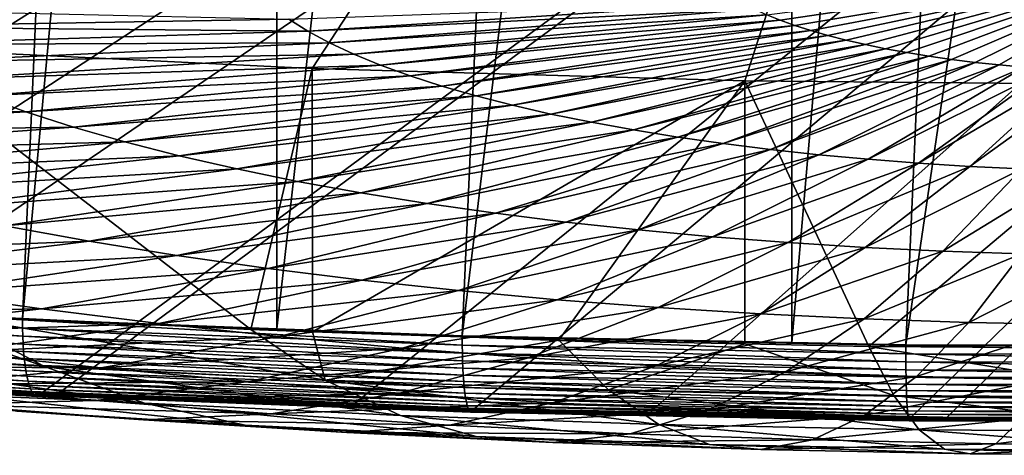
# Model space of a CAD drawing. Extents: x -60 to 60, y -44 to 14.
# Drawn here: x -12 to -2, y -44 to -40 of the extents above; entities that cross this region are included whole.
import ezdxf

# ---------------------------------------------------------------- set-up
doc = ezdxf.new("R2010")
doc.units = 0
doc.layers.add('L1', color=7, linetype='CONTINUOUS')
doc.layers.add('L2', color=7, linetype='CONTINUOUS')

msp = doc.modelspace()

# ---------------------------------------------------------------- linework, layer by layer
at = {"layer": 'L1', "color": 250}
for points in [[(0, -27.33555, 206.7895), (-17.07319, -40.04754, 257.7745), (-12.89786, -40.33243, 258.9171)], [(0, -27.33555, 206.7895), (-12.89786, -40.33243, 258.9171), (-8.643004, -40.53717, 259.7383)], [(-8.643004, -40.53717, 259.7383), (-4.334865, -40.66053, 260.233), (0, -27.33555, 206.7895)], [(0, -27.33555, 206.7895), (-4.334865, -40.66053, 260.233), (0, -40.70173, 260.3983)], [(-4.116564, -40.00292, 205.9759), (0, -39.46615, 203.765), (-3.98252, -40.05789, 206.1964)], [(-3.835945, -40.11096, 206.4093), (-3.98252, -40.05789, 206.1964), (0, -39.46615, 203.765)], [(-3.6773, -40.16196, 206.6138), (-3.835945, -40.11096, 206.4093), (0, -39.46615, 203.765)], [(-3.507086, -40.21072, 206.8094), (-3.6773, -40.16196, 206.6138), (0, -39.46615, 203.765)], [(-3.325837, -40.2571, 206.9954), (-3.507086, -40.21072, 206.8094), (0, -39.46615, 203.765)], [(-3.134124, -40.30095, 207.1713), (-3.325837, -40.2571, 206.9954), (0, -39.46615, 203.765)], [(-2.932549, -40.34213, 207.3364), (-3.134124, -40.30095, 207.1713), (0, -39.46615, 203.765)], [(-2.721748, -40.38051, 207.4904), (-2.932549, -40.34213, 207.3364), (0, -39.46615, 203.765)], [(-2.502383, -40.41597, 207.6326), (-2.721748, -40.38051, 207.4904), (0, -39.46615, 203.765)], [(-2.275145, -40.4484, 207.7626), (-2.502383, -40.41597, 207.6326), (0, -39.46615, 203.765)], [(-2.040748, -40.47769, 207.8801), (-2.275145, -40.4484, 207.7626), (0, -39.46615, 203.765)], [(-1.79993, -40.50376, 207.9847), (-2.040748, -40.47769, 207.8801), (0, -39.46615, 203.765)], [(-1.553449, -40.52652, 208.076), (-1.79993, -40.50376, 207.9847), (0, -39.46615, 203.765)], [(-8.876407, -40.0472, 206.8212), (-4.345416, -39.88795, 205.5148), (-8.688288, -40.16643, 207.2994)], [(-8.688288, -40.16643, 207.2994), (-4.345416, -39.88795, 205.5148), (-4.237656, -39.94621, 205.7485)], [(-13.54649, -39.9403, 207.6689), (-8.876407, -40.0472, 206.8212), (-13.30635, -40.12257, 208.3999)], [(-8.472833, -40.28291, 207.7665), (-8.688288, -40.16643, 207.2994), (-4.237656, -39.94621, 205.7485)], [(-8.472833, -40.28291, 207.7665), (-4.237656, -39.94621, 205.7485), (-4.116564, -40.00292, 205.9759)], [(-8.230719, -40.39629, 208.2213), (-8.472833, -40.28291, 207.7665), (-4.116564, -40.00292, 205.9759)], [(-3.98252, -40.05789, 206.1964), (-8.230719, -40.39629, 208.2213), (-4.116564, -40.00292, 205.9759)], [(-8.876407, -40.0472, 206.8212), (-8.688288, -40.16643, 207.2994), (-13.30635, -40.12257, 208.3999)], [(-7.962708, -40.5062, 208.6621), (-8.230719, -40.39629, 208.2213), (-3.98252, -40.05789, 206.1964)], [(-3.835945, -40.11096, 206.4093), (-7.962708, -40.5062, 208.6621), (-3.98252, -40.05789, 206.1964)], [(-7.669644, -40.61231, 209.0877), (-7.962708, -40.5062, 208.6621), (-3.835945, -40.11096, 206.4093)], [(-3.6773, -40.16196, 206.6138), (-7.669644, -40.61231, 209.0877), (-3.835945, -40.11096, 206.4093)], [(-13.02435, -40.30129, 209.1168), (-13.30635, -40.12257, 208.3999), (-8.688288, -40.16643, 207.2994)], [(-13.02435, -40.30129, 209.1168), (-8.688288, -40.16643, 207.2994), (-8.472833, -40.28291, 207.7665)], [(-7.352449, -40.71428, 209.4966), (-7.669644, -40.61231, 209.0877), (-3.6773, -40.16196, 206.6138)], [(-3.507086, -40.21072, 206.8094), (-7.352449, -40.71428, 209.4966), (-3.6773, -40.16196, 206.6138)], [(-12.70136, -40.47591, 209.8171), (-13.02435, -40.30129, 209.1168), (-8.472833, -40.28291, 207.7665)], [(-8.230719, -40.39629, 208.2213), (-12.70136, -40.47591, 209.8171), (-8.472833, -40.28291, 207.7665)], [(-7.01212, -40.81178, 209.8877), (-7.352449, -40.71428, 209.4966), (-3.507086, -40.21072, 206.8094)], [(-3.325837, -40.2571, 206.9954), (-7.01212, -40.81178, 209.8877), (-3.507086, -40.21072, 206.8094)], [(-6.649727, -40.90451, 210.2596), (-7.01212, -40.81178, 209.8877), (-3.325837, -40.2571, 206.9954)], [(-3.134124, -40.30095, 207.1713), (-6.649727, -40.90451, 210.2596), (-3.325837, -40.2571, 206.9954)], [(-6.266413, -40.99218, 210.6113), (-6.649727, -40.90451, 210.2596), (-3.134124, -40.30095, 207.1713)], [(-2.932549, -40.34213, 207.3364), (-6.266413, -40.99218, 210.6113), (-3.134124, -40.30095, 207.1713)], [(-12.89786, -40.33243, 258.9171), (-12.29428, -42.99353, 258.3992), (-9.254719, -43.1398, 258.9859)], [(-12.89786, -40.33243, 258.9171), (-9.254719, -43.1398, 258.9859), (-8.643004, -40.53717, 259.7383)], [(-12.33842, -40.64587, 210.4988), (-12.70136, -40.47591, 209.8171), (-8.230719, -40.39629, 208.2213)], [(-7.962708, -40.5062, 208.6621), (-12.33842, -40.64587, 210.4988), (-8.230719, -40.39629, 208.2213)], [(-5.863382, -41.07451, 210.9415), (-6.266413, -40.99218, 210.6113), (-2.932549, -40.34213, 207.3364)], [(-2.721748, -40.38051, 207.4904), (-5.863382, -41.07451, 210.9415), (-2.932549, -40.34213, 207.3364)], [(-5.441903, -41.15125, 211.2493), (-5.863382, -41.07451, 210.9415), (-2.721748, -40.38051, 207.4904)], [(-2.502383, -40.41597, 207.6326), (-5.441903, -41.15125, 211.2493), (-2.721748, -40.38051, 207.4904)], [(-5.003301, -41.22215, 211.5336), (-5.441903, -41.15125, 211.2493), (-2.502383, -40.41597, 207.6326)], [(-2.275145, -40.4484, 207.7626), (-5.003301, -41.22215, 211.5336), (-2.502383, -40.41597, 207.6326)], [(-4.548958, -41.28699, 211.7937), (-5.003301, -41.22215, 211.5336), (-2.275145, -40.4484, 207.7626)], [(-2.040748, -40.47769, 207.8801), (-4.548958, -41.28699, 211.7937), (-2.275145, -40.4484, 207.7626)], [(-4.080301, -41.34556, 212.0286), (-4.548958, -41.28699, 211.7937), (-2.040748, -40.47769, 207.8801)], [(-1.79993, -40.50376, 207.9847), (-4.080301, -41.34556, 212.0286), (-2.040748, -40.47769, 207.8801)], [(-11.93665, -40.81064, 211.1596), (-12.33842, -40.64587, 210.4988), (-7.962708, -40.5062, 208.6621)], [(-7.669644, -40.61231, 209.0877), (-11.93665, -40.81064, 211.1596), (-7.962708, -40.5062, 208.6621)], [(-8.643004, -40.53717, 259.7383), (-9.254719, -43.1398, 258.9859), (-8.64106, -43.16076, 259.0699)], [(-8.643004, -40.53717, 259.7383), (-8.64106, -43.16076, 259.0699), (-4.334865, -40.66053, 260.233)], [(-3.598807, -41.39768, 212.2376), (-4.080301, -41.34556, 212.0286), (-1.79993, -40.50376, 207.9847)], [(-1.553449, -40.52652, 208.076), (-3.598807, -41.39768, 212.2376), (-1.79993, -40.50376, 207.9847)], [(-3.105989, -41.44319, 212.4202), (-3.598807, -41.39768, 212.2376), (-1.553449, -40.52652, 208.076)], [(-1.30208, -40.5459, 208.1537), (-3.105989, -41.44319, 212.4202), (-1.553449, -40.52652, 208.076)], [(-2.603398, -41.48195, 212.5756), (-3.105989, -41.44319, 212.4202), (-1.30208, -40.5459, 208.1537)], [(-1.046615, -40.56185, 208.2177), (-2.603398, -41.48195, 212.5756), (-1.30208, -40.5459, 208.1537)], [(-2.092617, -41.51382, 212.7035), (-2.603398, -41.48195, 212.5756), (-1.046615, -40.56185, 208.2177)], [(-0.787856, -40.5743, 208.2676), (-2.092617, -41.51382, 212.7035), (-1.046615, -40.56185, 208.2177)], [(-1.575251, -41.53872, 212.8033), (-2.092617, -41.51382, 212.7035), (-0.787856, -40.5743, 208.2676)], [(-11.49733, -40.9697, 211.7976), (-11.93665, -40.81064, 211.1596), (-7.669644, -40.61231, 209.0877)], [(-7.352449, -40.71428, 209.4966), (-11.49733, -40.9697, 211.7976), (-7.669644, -40.61231, 209.0877)], [(-4.334865, -40.66053, 260.233), (-8.64106, -43.16076, 259.0699), (-6.186037, -43.24461, 259.4063)], [(-4.334865, -40.66053, 260.233), (-6.186037, -43.24461, 259.4063), (-4.333111, -43.28242, 259.5579)], [(-3.097892, -43.30762, 259.659), (0, -40.70173, 260.3983), (-4.334865, -40.66053, 260.233)], [(-3.097892, -43.30762, 259.659), (-4.334865, -40.66053, 260.233), (-4.333111, -43.28242, 259.5579)], [(-11.02183, -41.12256, 212.4107), (-11.49733, -40.9697, 211.7976), (-7.352449, -40.71428, 209.4966)], [(-7.01212, -40.81178, 209.8877), (-11.02183, -41.12256, 212.4107), (-7.352449, -40.71428, 209.4966)], [(0, -43.32865, 259.7433), (0, -40.70173, 260.3983), (-3.097892, -43.30762, 259.659)], [(-11.49733, -40.9697, 211.7976), (-15.90045, -40.97091, 213.6866), (-11.93665, -40.81064, 211.1596)], [(-10.51165, -41.26872, 212.9969), (-11.02183, -41.12256, 212.4107), (-7.01212, -40.81178, 209.8877)], [(-6.649727, -40.90451, 210.2596), (-10.51165, -41.26872, 212.9969), (-7.01212, -40.81178, 209.8877)], [(-15.31524, -41.18279, 214.5364), (-15.90045, -40.97091, 213.6866), (-11.49733, -40.9697, 211.7976)], [(-11.02183, -41.12256, 212.4107), (-15.31524, -41.18279, 214.5364), (-11.49733, -40.9697, 211.7976)], [(-9.968404, -41.40773, 213.5544), (-10.51165, -41.26872, 212.9969), (-6.649727, -40.90451, 210.2596)], [(-6.266413, -40.99218, 210.6113), (-9.968404, -41.40773, 213.5544), (-6.649727, -40.90451, 210.2596)], [(-9.393788, -41.53915, 214.0816), (-9.968404, -41.40773, 213.5544), (-6.266413, -40.99218, 210.6113)], [(-5.863382, -41.07451, 210.9415), (-9.393788, -41.53915, 214.0816), (-6.266413, -40.99218, 210.6113)], [(-8.789617, -41.66258, 214.5766), (-9.393788, -41.53915, 214.0816), (-5.863382, -41.07451, 210.9415)], [(-5.441903, -41.15125, 211.2493), (-8.789617, -41.66258, 214.5766), (-5.863382, -41.07451, 210.9415)], [(-14.68184, -41.3864, 215.353), (-15.31524, -41.18279, 214.5364), (-11.02183, -41.12256, 212.4107)], [(-10.51165, -41.26872, 212.9969), (-14.68184, -41.3864, 215.353), (-11.02183, -41.12256, 212.4107)], [(-8.157791, -41.77761, 215.038), (-8.789617, -41.66258, 214.5766), (-5.441903, -41.15125, 211.2493)], [(-5.003301, -41.22215, 211.5336), (-8.157791, -41.77761, 215.038), (-5.441903, -41.15125, 211.2493)], [(-14.00225, -41.5811, 216.1339), (-14.68184, -41.3864, 215.353), (-10.51165, -41.26872, 212.9969)], [(-9.968404, -41.40773, 213.5544), (-14.00225, -41.5811, 216.1339), (-10.51165, -41.26872, 212.9969)], [(-7.500296, -41.88389, 215.4642), (-8.157791, -41.77761, 215.038), (-5.003301, -41.22215, 211.5336)], [(-4.548958, -41.28699, 211.7937), (-7.500296, -41.88389, 215.4642), (-5.003301, -41.22215, 211.5336)], [(-6.819203, -41.98109, 215.8541), (-7.500296, -41.88389, 215.4642), (-4.548958, -41.28699, 211.7937)], [(-4.080301, -41.34556, 212.0286), (-6.819203, -41.98109, 215.8541), (-4.548958, -41.28699, 211.7937)], [(-6.116655, -42.06889, 216.2062), (-6.819203, -41.98109, 215.8541), (-4.080301, -41.34556, 212.0286)], [(-3.598807, -41.39768, 212.2376), (-6.116655, -42.06889, 216.2062), (-4.080301, -41.34556, 212.0286)], [(-13.2786, -41.76627, 216.8766), (-14.00225, -41.5811, 216.1339), (-9.968404, -41.40773, 213.5544)], [(-9.393788, -41.53915, 214.0816), (-13.2786, -41.76627, 216.8766), (-9.968404, -41.40773, 213.5544)], [(-5.394861, -42.14703, 216.5196), (-6.116655, -42.06889, 216.2062), (-3.598807, -41.39768, 212.2376)], [(-3.105989, -41.44319, 212.4202), (-5.394861, -42.14703, 216.5196), (-3.598807, -41.39768, 212.2376)], [(-4.656093, -42.21525, 216.7932), (-5.394861, -42.14703, 216.5196), (-3.105989, -41.44319, 212.4202)], [(-2.603398, -41.48195, 212.5756), (-4.656093, -42.21525, 216.7932), (-3.105989, -41.44319, 212.4202)], [(-3.902675, -42.27335, 217.0262), (-4.656093, -42.21525, 216.7932), (-2.603398, -41.48195, 212.5756)], [(-2.092617, -41.51382, 212.7035), (-3.902675, -42.27335, 217.0262), (-2.603398, -41.48195, 212.5756)], [(-12.51317, -41.94134, 217.5787), (-13.2786, -41.76627, 216.8766), (-9.393788, -41.53915, 214.0816)], [(-8.789617, -41.66258, 214.5766), (-12.51317, -41.94134, 217.5787), (-9.393788, -41.53915, 214.0816)], [(-3.136978, -42.32113, 217.2179), (-3.902675, -42.27335, 217.0262), (-2.092617, -41.51382, 212.7035)], [(-1.575251, -41.53872, 212.8033), (-3.136978, -42.32113, 217.2179), (-2.092617, -41.51382, 212.7035)], [(-2.361411, -42.35845, 217.3676), (-3.136978, -42.32113, 217.2179), (-1.575251, -41.53872, 212.8033)], [(-1.052929, -41.55656, 212.8749), (-2.361411, -42.35845, 217.3676), (-1.575251, -41.53872, 212.8033)], [(-1.578414, -42.38519, 217.4748), (-2.361411, -42.35845, 217.3676), (-1.052929, -41.55656, 212.8749)], [(-11.70838, -42.10575, 218.2381), (-12.51317, -41.94134, 217.5787), (-8.789617, -41.66258, 214.5766)], [(-8.157791, -41.77761, 215.038), (-11.70838, -42.10575, 218.2381), (-8.789617, -41.66258, 214.5766)], [(-10.86674, -42.25898, 218.8527), (-11.70838, -42.10575, 218.2381), (-8.157791, -41.77761, 215.038)], [(-7.500296, -41.88389, 215.4642), (-10.86674, -42.25898, 218.8527), (-8.157791, -41.77761, 215.038)], [(-9.990912, -42.40056, 219.4206), (-10.86674, -42.25898, 218.8527), (-7.500296, -41.88389, 215.4642)], [(-6.819203, -41.98109, 215.8541), (-9.990912, -42.40056, 219.4206), (-7.500296, -41.88389, 215.4642)], [(-9.08365, -42.53003, 219.9398), (-9.990912, -42.40056, 219.4206), (-6.819203, -41.98109, 215.8541)], [(-6.116655, -42.06889, 216.2062), (-9.08365, -42.53003, 219.9398), (-6.819203, -41.98109, 215.8541)], [(-8.147807, -42.64699, 220.4089), (-9.08365, -42.53003, 219.9398), (-6.116655, -42.06889, 216.2062)], [(-5.394861, -42.14703, 216.5196), (-8.147807, -42.64699, 220.4089), (-6.116655, -42.06889, 216.2062)], [(-10.86674, -42.25898, 218.8527), (-14.61679, -42.40359, 221.9226), (-11.70838, -42.10575, 218.2381)], [(-7.186327, -42.75107, 220.8264), (-8.147807, -42.64699, 220.4089), (-5.394861, -42.14703, 216.5196)], [(-4.656093, -42.21525, 216.7932), (-7.186327, -42.75107, 220.8264), (-5.394861, -42.14703, 216.5196)], [(-13.56609, -42.59488, 222.6898), (-14.61679, -42.40359, 221.9226), (-10.86674, -42.25898, 218.8527)], [(-9.990912, -42.40056, 219.4206), (-13.56609, -42.59488, 222.6898), (-10.86674, -42.25898, 218.8527)], [(-6.202237, -42.84195, 221.1909), (-7.186327, -42.75107, 220.8264), (-4.656093, -42.21525, 216.7932)], [(-3.902675, -42.27335, 217.0262), (-6.202237, -42.84195, 221.1909), (-4.656093, -42.21525, 216.7932)], [(-5.198633, -42.91933, 221.5013), (-6.202237, -42.84195, 221.1909), (-3.902675, -42.27335, 217.0262)], [(-3.136978, -42.32113, 217.2179), (-5.198633, -42.91933, 221.5013), (-3.902675, -42.27335, 217.0262)], [(-4.178671, -42.98298, 221.7565), (-5.198633, -42.91933, 221.5013), (-3.136978, -42.32113, 217.2179)], [(-2.361411, -42.35845, 217.3676), (-4.178671, -42.98298, 221.7565), (-3.136978, -42.32113, 217.2179)], [(-3.145562, -43.0327, 221.9559), (-4.178671, -42.98298, 221.7565), (-2.361411, -42.35845, 217.3676)], [(-1.578414, -42.38519, 217.4748), (-3.145562, -43.0327, 221.9559), (-2.361411, -42.35845, 217.3676)], [(-12.4727, -42.77162, 223.3987), (-13.56609, -42.59488, 222.6898), (-9.990912, -42.40056, 219.4206)], [(-9.08365, -42.53003, 219.9398), (-12.4727, -42.77162, 223.3987), (-9.990912, -42.40056, 219.4206)], [(-2.102556, -43.06832, 222.0988), (-3.145562, -43.0327, 221.9559), (-1.578414, -42.38519, 217.4748)], [(-0.79045, -42.40127, 217.5393), (-2.102556, -43.06832, 222.0988), (-1.578414, -42.38519, 217.4748)], [(-1.052934, -43.08974, 222.1847), (-2.102556, -43.06832, 222.0988), (-0.79045, -42.40127, 217.5393)], [(-11.34007, -42.93326, 224.047), (-12.4727, -42.77162, 223.3987), (-9.08365, -42.53003, 219.9398)], [(-8.147807, -42.64699, 220.4089), (-11.34007, -42.93326, 224.047), (-9.08365, -42.53003, 219.9398)], [(-10.17176, -43.07927, 224.6326), (-11.34007, -42.93326, 224.047), (-8.147807, -42.64699, 220.4089)], [(-7.186327, -42.75107, 220.8264), (-10.17176, -43.07927, 224.6326), (-8.147807, -42.64699, 220.4089)], [(-8.971444, -43.20921, 225.1538), (-10.17176, -43.07927, 224.6326), (-7.186327, -42.75107, 220.8264)], [(-6.202237, -42.84195, 221.1909), (-8.971444, -43.20921, 225.1538), (-7.186327, -42.75107, 220.8264)], [(-11.34007, -42.93326, 224.047), (-14.94322, -42.99673, 227.3947), (-12.4727, -42.77162, 223.3987)], [(-7.742901, -43.32266, 225.6088), (-8.971444, -43.20921, 225.1538), (-6.202237, -42.84195, 221.1909)], [(-5.198633, -42.91933, 221.5013), (-7.742901, -43.32266, 225.6088), (-6.202237, -42.84195, 221.1909)], [(-13.58625, -43.19038, 228.1714), (-14.94322, -42.99673, 227.3947), (-11.34007, -42.93326, 224.047)], [(-10.17176, -43.07927, 224.6326), (-13.58625, -43.19038, 228.1714), (-11.34007, -42.93326, 224.047)], [(-6.489997, -43.41927, 225.9963), (-7.742901, -43.32266, 225.6088), (-5.198633, -42.91933, 221.5013)], [(-4.178671, -42.98298, 221.7565), (-6.489997, -43.41927, 225.9963), (-5.198633, -42.91933, 221.5013)], [(-11.31037, -43.50665, 253.8286), (-12.89438, -42.95608, 258.249), (-14.07109, -43.33437, 253.1376)], [(-12.29428, -42.99353, 258.3992), (-12.89438, -42.95608, 258.249), (-11.31037, -43.50665, 253.8286)], [(-9.254719, -43.1398, 258.9859), (-12.29428, -42.99353, 258.3992), (-8.514065, -43.64121, 254.3682)], [(-8.514065, -43.64121, 254.3682), (-12.29428, -42.99353, 258.3992), (-11.31037, -43.50665, 253.8286)], [(-5.216673, -43.49873, 226.315), (-6.489997, -43.41927, 225.9963), (-4.178671, -42.98298, 221.7565)], [(-3.145562, -43.0327, 221.9559), (-5.216673, -43.49873, 226.315), (-4.178671, -42.98298, 221.7565)], [(-3.926934, -43.5608, 226.5639), (-5.216673, -43.49873, 226.315), (-3.145562, -43.0327, 221.9559)], [(-2.102556, -43.06832, 222.0988), (-3.926934, -43.5608, 226.5639), (-3.145562, -43.0327, 221.9559)], [(-12.18652, -43.36532, 228.8731), (-13.58625, -43.19038, 228.1714), (-10.17176, -43.07927, 224.6326)], [(-8.971444, -43.20921, 225.1538), (-12.18652, -43.36532, 228.8731), (-10.17176, -43.07927, 224.6326)], [(-8.514065, -43.64121, 254.3682), (-8.64106, -43.16076, 259.0699), (-9.254719, -43.1398, 258.9859)], [(-2.624841, -43.60527, 226.7423), (-3.926934, -43.5608, 226.5639), (-2.102556, -43.06832, 222.0988)], [(-1.052934, -43.08974, 222.1847), (-2.624841, -43.60527, 226.7423), (-2.102556, -43.06832, 222.0988)], [(-1.314488, -43.632, 226.8495), (-2.624841, -43.60527, 226.7423), (-1.052934, -43.08974, 222.1847)], [(-10.74846, -43.52099, 229.4974), (-12.18652, -43.36532, 228.8731), (-8.971444, -43.20921, 225.1538)], [(-7.742901, -43.32266, 225.6088), (-10.74846, -43.52099, 229.4974), (-8.971444, -43.20921, 225.1538)], [(-8.514065, -43.64121, 254.3682), (-6.186037, -43.24461, 259.4063), (-8.64106, -43.16076, 259.0699)], [(-5.69097, -43.73763, 254.755), (-6.186037, -43.24461, 259.4063), (-8.514065, -43.64121, 254.3682)], [(-4.333111, -43.28242, 259.5579), (-6.186037, -43.24461, 259.4063), (-5.69097, -43.73763, 254.755)], [(-11.31037, -43.50665, 253.8286), (-14.07109, -43.33437, 253.1376), (-10.31576, -43.87315, 249.2461)], [(-10.31576, -43.87315, 249.2461), (-14.07109, -43.33437, 253.1376), (-12.83371, -43.71602, 248.6159)], [(-9.276571, -43.65692, 230.0426), (-10.74846, -43.52099, 229.4974), (-7.742901, -43.32266, 225.6088)], [(-6.489997, -43.41927, 225.9963), (-9.276571, -43.65692, 230.0426), (-7.742901, -43.32266, 225.6088)], [(-2.849968, -43.7956, 254.9875), (-4.333111, -43.28242, 259.5579), (-5.69097, -43.73763, 254.755)], [(-3.097892, -43.30762, 259.659), (-4.333111, -43.28242, 259.5579), (-2.849968, -43.7956, 254.9875)], [(0, -43.32865, 259.7433), (-3.097892, -43.30762, 259.659), (0, -43.81495, 255.0651)], [(0, -43.81495, 255.0651), (-3.097892, -43.30762, 259.659), (-2.849968, -43.7956, 254.9875)], [(-10.74846, -43.52099, 229.4974), (-14.19012, -43.50485, 233.1261), (-12.18652, -43.36532, 228.8731)], [(-7.775498, -43.77266, 230.5068), (-9.276571, -43.65692, 230.0426), (-6.489997, -43.41927, 225.9963)], [(-5.216673, -43.49873, 226.315), (-7.775498, -43.77266, 230.5068), (-6.489997, -43.41927, 225.9963)], [(-12.51562, -43.68612, 233.8532), (-14.19012, -43.50485, 233.1261), (-10.74846, -43.52099, 229.4974)], [(-9.276571, -43.65692, 230.0426), (-12.51562, -43.68612, 233.8532), (-10.74846, -43.52099, 229.4974)], [(-8.514065, -43.64121, 254.3682), (-11.31037, -43.50665, 253.8286), (-7.765354, -43.99588, 249.7383)], [(-7.765354, -43.99588, 249.7383), (-11.31037, -43.50665, 253.8286), (-10.31576, -43.87315, 249.2461)], [(-6.249961, -43.86786, 230.8886), (-7.775498, -43.77266, 230.5068), (-5.216673, -43.49873, 226.315)], [(-3.926934, -43.5608, 226.5639), (-6.249961, -43.86786, 230.8886), (-5.216673, -43.49873, 226.315)], [(-5.69097, -43.73763, 254.755), (-8.514065, -43.64121, 254.3682), (-5.190516, -44.08382, 250.091)], [(-5.190516, -44.08382, 250.091), (-8.514065, -43.64121, 254.3682), (-7.765354, -43.99588, 249.7383)], [(-4.704759, -43.94222, 231.1869), (-6.249961, -43.86786, 230.8886), (-3.926934, -43.5608, 226.5639)], [(-2.624841, -43.60527, 226.7423), (-4.704759, -43.94222, 231.1869), (-3.926934, -43.5608, 226.5639)], [(-3.144754, -43.9955, 231.4006), (-4.704759, -43.94222, 231.1869), (-2.624841, -43.60527, 226.7423)], [(-1.314488, -43.632, 226.8495), (-3.144754, -43.9955, 231.4006), (-2.624841, -43.60527, 226.7423)], [(-1.574854, -44.02753, 231.5291), (-3.144754, -43.9955, 231.4006), (-1.314488, -43.632, 226.8495)], [(-10.80174, -43.84439, 234.488), (-14.27119, -43.70442, 238.2167), (-12.51562, -43.68612, 233.8532)], [(-12.3169, -43.88489, 238.9405), (-14.27119, -43.70442, 238.2167), (-10.80174, -43.84439, 234.488)], [(-10.31576, -43.87315, 249.2461), (-12.83371, -43.71602, 248.6159), (-9.31142, -44.09266, 244.6564)], [(-9.31142, -44.09266, 244.6564), (-12.83371, -43.71602, 248.6159), (-11.58422, -43.95083, 244.0875)], [(-10.80174, -43.84439, 234.488), (-12.51562, -43.68612, 233.8532), (-9.276571, -43.65692, 230.0426)], [(-7.775498, -43.77266, 230.5068), (-10.80174, -43.84439, 234.488), (-9.276571, -43.65692, 230.0426)], [(-2.849968, -43.7956, 254.9875), (-5.69097, -43.73763, 254.755), (-2.599348, -44.13669, 250.3031)], [(-2.599348, -44.13669, 250.3031), (-5.69097, -43.73763, 254.755), (-5.190516, -44.08382, 250.091)], [(-11.58422, -43.95083, 244.0875), (-13.82057, -43.77839, 243.3959), (-10.32386, -44.03857, 239.5569)], [(-10.32386, -44.03857, 239.5569), (-13.82057, -43.77839, 243.3959), (-12.3169, -43.88489, 238.9405)], [(-9.053873, -43.97916, 235.0285), (-10.80174, -43.84439, 234.488), (-7.775498, -43.77266, 230.5068)], [(-6.249961, -43.86786, 230.8886), (-9.053873, -43.97916, 235.0285), (-7.775498, -43.77266, 230.5068)], [(0, -43.81495, 255.0651), (-2.849968, -43.7956, 254.9875), (0, -44.15433, 250.3739)], [(0, -44.15433, 250.3739), (-2.849968, -43.7956, 254.9875), (-2.599348, -44.13669, 250.3031)], [(-9.053873, -43.97916, 235.0285), (-12.3169, -43.88489, 238.9405), (-10.80174, -43.84439, 234.488)], [(-10.32386, -44.03857, 239.5569), (-12.3169, -43.88489, 238.9405), (-9.053873, -43.97916, 235.0285)], [(-7.765354, -43.99588, 249.7383), (-10.31576, -43.87315, 249.2461), (-7.009321, -44.20344, 245.1007)], [(-7.009321, -44.20344, 245.1007), (-10.31576, -43.87315, 249.2461), (-9.31142, -44.09266, 244.6564)], [(-7.277521, -44.09001, 235.4731), (-9.053873, -43.97916, 235.0285), (-6.249961, -43.86786, 230.8886)], [(-4.704759, -43.94222, 231.1869), (-7.277521, -44.09001, 235.4731), (-6.249961, -43.86786, 230.8886)], [(-9.31142, -44.09266, 244.6564), (-11.58422, -43.95083, 244.0875), (-8.298341, -44.16497, 240.0639)], [(-8.298341, -44.16497, 240.0639), (-11.58422, -43.95083, 244.0875), (-10.32386, -44.03857, 239.5569)], [(-7.277521, -44.09001, 235.4731), (-10.32386, -44.03857, 239.5569), (-9.053873, -43.97916, 235.0285)], [(-5.190516, -44.08382, 250.091), (-7.765354, -43.99588, 249.7383), (-4.685169, -44.28282, 245.419)], [(-4.685169, -44.28282, 245.419), (-7.765354, -43.99588, 249.7383), (-7.009321, -44.20344, 245.1007)], [(-5.478271, -44.1766, 235.8204), (-7.277521, -44.09001, 235.4731), (-4.704759, -43.94222, 231.1869)], [(-3.144754, -43.9955, 231.4006), (-5.478271, -44.1766, 235.8204), (-4.704759, -43.94222, 231.1869)], [(-3.661785, -44.23864, 236.0692), (-5.478271, -44.1766, 235.8204), (-3.144754, -43.9955, 231.4006)], [(-1.574854, -44.02753, 231.5291), (-3.661785, -44.23864, 236.0692), (-3.144754, -43.9955, 231.4006)], [(-1.833777, -44.27594, 236.2188), (-3.661785, -44.23864, 236.0692), (-1.574854, -44.02753, 231.5291)], [(0, -44.03822, 231.5719), (-1.833777, -44.27594, 236.2188), (-1.574854, -44.02753, 231.5291)], [(-8.298341, -44.16497, 240.0639), (-10.32386, -44.03857, 239.5569), (-7.277521, -44.09001, 235.4731)], [(-7.009321, -44.20344, 245.1007), (-9.31142, -44.09266, 244.6564), (-6.246711, -44.2637, 240.4598)], [(-6.246711, -44.2637, 240.4598), (-9.31142, -44.09266, 244.6564), (-8.298341, -44.16497, 240.0639)], [(-5.478271, -44.1766, 235.8204), (-8.298341, -44.16497, 240.0639), (-7.277521, -44.09001, 235.4731)], [(-2.599348, -44.13669, 250.3031), (-5.190516, -44.08382, 250.091), (-2.346276, -44.33054, 245.6105)], [(-2.346276, -44.33054, 245.6105), (-5.190516, -44.08382, 250.091), (-4.685169, -44.28282, 245.419)], [(0, -44.28839, 236.2687), (-1.833777, -44.27594, 236.2188), (0, -44.03822, 231.5719)], [(-6.246711, -44.2637, 240.4598), (-8.298341, -44.16497, 240.0639), (-5.478271, -44.1766, 235.8204)], [(-4.685169, -44.28282, 245.419), (-7.009321, -44.20344, 245.1007), (-4.175425, -44.33444, 240.7436)], [(-4.175425, -44.33444, 240.7436), (-7.009321, -44.20344, 245.1007), (-6.246711, -44.2637, 240.4598)], [(-3.661785, -44.23864, 236.0692), (-6.246711, -44.2637, 240.4598), (-5.478271, -44.1766, 235.8204)], [(0, -44.15433, 250.3739), (-2.599348, -44.13669, 250.3031), (0, -44.34647, 245.6743)], [(0, -44.34647, 245.6743), (-2.599348, -44.13669, 250.3031), (-2.346276, -44.33054, 245.6105)], [(-4.175425, -44.33444, 240.7436), (-6.246711, -44.2637, 240.4598), (-3.661785, -44.23864, 236.0692)], [(-2.346276, -44.33054, 245.6105), (-4.685169, -44.28282, 245.419), (-2.091002, -44.37697, 240.9142)], [(-2.091002, -44.37697, 240.9142), (-4.685169, -44.28282, 245.419), (-4.175425, -44.33444, 240.7436)], [(-1.833777, -44.27594, 236.2188), (-4.175425, -44.33444, 240.7436), (-3.661785, -44.23864, 236.0692)], [(-2.091002, -44.37697, 240.9142), (-4.175425, -44.33444, 240.7436), (-1.833777, -44.27594, 236.2188)], [(0, -44.28839, 236.2687), (-2.091002, -44.37697, 240.9142), (-1.833777, -44.27594, 236.2188)], [(0, -44.39117, 240.9711), (-2.091002, -44.37697, 240.9142), (0, -44.28839, 236.2687)], [(0, -44.34647, 245.6743), (-2.346276, -44.33054, 245.6105), (0, -44.39117, 240.9711)], [(0, -44.39117, 240.9711), (-2.346276, -44.33054, 245.6105), (-2.091002, -44.37697, 240.9142)]]:
    msp.add_3dface(points, dxfattribs=at)
at = {"layer": 'L2', "color": 7}
for points in [[(-27.71564, -42.36049, 256.7173), (-3.602205, -15.51451, 149.044), (-0.635574, -15.48872, 148.9405)], [(-27.71564, -42.36049, 256.7173), (-0.635574, -15.48872, 148.9405), (0.505781, -15.49269, 148.9564)], [(-27.71564, -42.36049, 256.7173), (0.505781, -15.49269, 148.9564), (2.333065, -15.49905, 148.9819)], [(2.333065, -15.49905, 148.9819), (4.861188, -15.53869, 149.141), (-27.71564, -42.36049, 256.7173)], [(-3.851991, -15.51974, 149.0649), (-3.602205, -15.51451, 149.044), (-27.71564, -42.36049, 256.7173)], [(-6.560145, -15.5764, 149.2922), (-3.851991, -15.51974, 149.0649), (-27.71564, -42.36049, 256.7173)], [(-27.71564, -42.36049, 256.7173), (4.861188, -15.53869, 149.141), (5.295455, -15.5455, 149.1683)], [(-27.71564, -42.36049, 256.7173), (5.295455, -15.5455, 149.1683), (8.244701, -15.62793, 149.4989)], [(-27.71564, -42.36049, 256.7173), (-8.187456, -15.6305, 149.5092), (-6.560145, -15.5764, 149.2922)], [(8.244701, -15.62793, 149.4989), (9.188315, -15.66603, 149.6517), (-27.71564, -42.36049, 256.7173)], [(-27.71564, -42.36049, 256.7173), (-9.500977, -15.67417, 149.6843), (-8.187456, -15.6305, 149.5092)], [(-27.71564, -42.36049, 256.7173), (9.188315, -15.66603, 149.6517), (11.17289, -15.74617, 149.9731)], [(-12.41832, -15.80764, 150.2196), (-9.500977, -15.67417, 149.6843), (-27.71564, -42.36049, 256.7173)], [(-14.06041, -42.89223, 262.9835), (-10.34549, -15.86277, 270.5606), (-14.06531, -15.67072, 269.7904)], [(-27.71564, -42.36049, 256.7173), (11.17289, -15.74617, 149.9731), (13.46737, -15.86777, 150.4608)], [(13.46737, -15.86777, 150.4608), (14.07291, -15.89986, 150.5895), (-27.71564, -42.36049, 256.7173)], [(-11.53042, -43.03575, 263.5592), (-10.34549, -15.86277, 270.5606), (-14.06041, -42.89223, 262.9835)], [(-11.53042, -43.03575, 263.5592), (-8.998588, -15.90747, 270.7399), (-10.34549, -15.86277, 270.5606)], [(-27.71564, -42.36049, 256.7173), (14.07291, -15.89986, 150.5895), (16.93726, -16.08868, 151.3468)], [(-8.997098, -43.13241, 263.9469), (-8.998588, -15.90747, 270.7399), (-11.53042, -43.03575, 263.5592)], [(-8.997098, -43.13241, 263.9469), (-5.952452, -16.00856, 271.1454), (-8.998588, -15.90747, 270.7399)], [(-7.150368, -43.20286, 264.2294), (-5.952452, -16.00856, 271.1454), (-8.997098, -43.13241, 263.9469)], [(-7.150368, -43.20286, 264.2294), (-3.86796, -16.04007, 271.2718), (-5.952452, -16.00856, 271.1454)], [(-3.867926, -43.26852, 264.4928), (-3.86796, -16.04007, 271.2718), (-7.150368, -43.20286, 264.2294)], [(-3.867926, -43.26852, 264.4928), (-1.526905, -16.07547, 271.4137), (-3.86796, -16.04007, 271.2718)], [(-2.731269, -43.29126, 264.584), (-1.526905, -16.07547, 271.4137), (-3.867926, -43.26852, 264.4928)], [(1.291084, -43.2996, 264.6174), (1.290529, -16.06762, 271.3822), (-2.731269, -43.29126, 264.584)], [(-2.731269, -43.29126, 264.584), (1.290529, -16.06762, 271.3822), (-1.526905, -16.07547, 271.4137)], [(-27.71564, -42.36049, 256.7173), (16.93726, -16.08868, 151.3468), (17.67097, -16.14678, 151.5798)], [(17.67097, -16.14678, 151.5798), (19.75869, -16.31209, 152.2429), (-27.71564, -42.36049, 256.7173)], [(-27.71564, -42.36049, 256.7173), (19.75869, -16.31209, 152.2429), (21.77905, -16.49979, 152.9957)], [(-27.71564, -42.36049, 256.7173), (21.77905, -16.49979, 152.9957), (22.53022, -16.56958, 153.2756)], [(25.24449, -16.86043, 154.4421), (-27.71564, -42.36049, 256.7173), (22.53022, -16.56958, 153.2756)], [(25.24449, -16.86043, 154.4421), (-25.24449, -42.66215, 257.9272), (-27.71564, -42.36049, 256.7173)], [(-23.78803, -42.81821, 258.5531), (-25.24449, -42.66215, 257.9272), (25.24449, -16.86043, 154.4421)], [(25.24449, -16.86043, 154.4421), (-22.53022, -42.953, 259.0937), (-23.78803, -42.81821, 258.5531)], [(25.24449, -16.86043, 154.4421), (-19.75869, -43.21049, 260.1265), (-22.53022, -42.953, 259.0937)], [(-16.93726, -43.4339, 261.0225), (-19.75869, -43.21049, 260.1265), (25.24449, -16.86043, 154.4421)], [(25.24449, -16.86043, 154.4421), (-15.57847, -43.52347, 261.3817), (-16.93726, -43.4339, 261.0225)], [(25.24449, -16.86043, 154.4421), (-14.07291, -43.62271, 261.7798), (-15.57847, -43.52347, 261.3817)], [(-11.33739, -43.76769, 262.3613), (-14.07291, -43.62271, 261.7798), (25.24449, -16.86043, 154.4421)], [(25.24449, -16.86043, 154.4421), (-11.17289, -43.77641, 262.3962), (-11.33739, -43.76769, 262.3613)], [(25.24449, -16.86043, 154.4421), (-8.244701, -43.89464, 262.8704), (-11.17289, -43.77641, 262.3962)], [(-7.029121, -43.92862, 263.0067), (-8.244701, -43.89464, 262.8704), (25.24449, -16.86043, 154.4421)], [(-5.295455, -43.97707, 263.2011), (-7.029121, -43.92862, 263.0067), (25.24449, -16.86043, 154.4421)], [(25.24449, -16.86043, 154.4421), (-2.685244, -44.018, 263.3652), (-5.295455, -43.97707, 263.2011)], [(25.24449, -16.86043, 154.4421), (-2.333065, -44.02352, 263.3874), (-2.685244, -44.018, 263.3652)], [(0.635574, -44.03385, 263.4288), (-2.333065, -44.02352, 263.3874), (25.24449, -16.86043, 154.4421)], [(-14.06041, -42.89223, 262.9835), (-15.84748, -42.79846, 262.575), (-11.53041, -43.04337, 263.5573)], [(-11.52956, -43.12601, 263.5322), (-11.53041, -43.04337, 263.5573), (-15.84748, -42.79846, 262.575)], [(-11.52956, -43.12601, 263.5322), (-15.84748, -42.79846, 262.575), (-15.84631, -42.88112, 262.55)], [(-11.52729, -43.20621, 263.5002), (-11.52956, -43.12601, 263.5322), (-15.84631, -42.88112, 262.55)], [(-11.52729, -43.20621, 263.5002), (-15.84631, -42.88112, 262.55), (-15.84319, -42.96137, 262.5182)], [(-14.06041, -42.89223, 262.9835), (-11.53041, -43.04337, 263.5573), (-11.53042, -43.03575, 263.5592)], [(-11.5236, -43.28337, 263.4616), (-11.52729, -43.20621, 263.5002), (-15.84319, -42.96137, 262.5182)], [(-11.5236, -43.28337, 263.4616), (-15.84319, -42.96137, 262.5182), (-15.83813, -43.03861, 262.4799)], [(-11.51854, -43.35691, 263.4166), (-11.5236, -43.28337, 263.4616), (-15.83813, -43.03861, 262.4799)], [(-11.51854, -43.35691, 263.4166), (-15.83813, -43.03861, 262.4799), (-15.83116, -43.11226, 262.4353)], [(-11.53042, -43.03575, 263.5592), (-11.53041, -43.04337, 263.5573), (-8.997098, -43.13241, 263.9469)], [(-8.997098, -43.13241, 263.9469), (-11.53041, -43.04337, 263.5573), (-7.150365, -43.21048, 264.2275)], [(-7.14984, -43.29311, 264.2024), (-7.150365, -43.21048, 264.2275), (-11.53041, -43.04337, 263.5573)], [(-7.14984, -43.29311, 264.2024), (-11.53041, -43.04337, 263.5573), (-11.52956, -43.12601, 263.5322)], [(-11.51213, -43.42629, 263.3656), (-11.51854, -43.35691, 263.4166), (-15.83116, -43.11226, 262.4353)], [(-11.51213, -43.42629, 263.3656), (-15.83116, -43.11226, 262.4353), (-15.82235, -43.18177, 262.3849)], [(-7.148429, -43.37328, 264.1703), (-7.14984, -43.29311, 264.2024), (-11.52956, -43.12601, 263.5322)], [(-7.148429, -43.37328, 264.1703), (-11.52956, -43.12601, 263.5322), (-11.52729, -43.20621, 263.5002)], [(-8.997098, -43.13241, 263.9469), (-7.150365, -43.21048, 264.2275), (-7.150368, -43.20286, 264.2294)], [(-11.50442, -43.49098, 263.3089), (-11.51213, -43.42629, 263.3656), (-15.82235, -43.18177, 262.3849)], [(-11.50442, -43.49098, 263.3089), (-15.82235, -43.18177, 262.3849), (-15.81175, -43.24662, 262.3288)], [(-11.49547, -43.55051, 263.2469), (-11.50442, -43.49098, 263.3089), (-15.81175, -43.24662, 262.3288)], [(-11.49547, -43.55051, 263.2469), (-15.81175, -43.24662, 262.3288), (-15.79946, -43.30634, 262.2676)], [(-7.146145, -43.45039, 264.1315), (-7.148429, -43.37328, 264.1703), (-11.52729, -43.20621, 263.5002)], [(-7.146145, -43.45039, 264.1315), (-11.52729, -43.20621, 263.5002), (-11.5236, -43.28337, 263.4616)], [(-7.150368, -43.20286, 264.2294), (-7.150365, -43.21048, 264.2275), (-3.867926, -43.26852, 264.4928)], [(-3.867926, -43.26852, 264.4928), (-7.150365, -43.21048, 264.2275), (-2.731268, -43.29887, 264.582)], [(-2.731067, -43.3815, 264.5569), (-2.731268, -43.29887, 264.582), (-7.150365, -43.21048, 264.2275)], [(-2.731067, -43.3815, 264.5569), (-7.150365, -43.21048, 264.2275), (-7.14984, -43.29311, 264.2024)], [(-11.48535, -43.60442, 263.1802), (-11.49547, -43.55051, 263.2469), (-15.79946, -43.30634, 262.2676)], [(-11.48535, -43.60442, 263.1802), (-15.79946, -43.30634, 262.2676), (-15.78555, -43.36047, 262.2018)], [(-7.143002, -43.52385, 264.0862), (-7.146145, -43.45039, 264.1315), (-11.5236, -43.28337, 263.4616)], [(-7.143002, -43.52385, 264.0862), (-11.5236, -43.28337, 263.4616), (-11.51854, -43.35691, 263.4166)], [(-2.730528, -43.46165, 264.5247), (-2.731067, -43.3815, 264.5569), (-7.14984, -43.29311, 264.2024)], [(-2.730528, -43.46165, 264.5247), (-7.14984, -43.29311, 264.2024), (-7.148429, -43.37328, 264.1703)], [(-3.867926, -43.26852, 264.4928), (-2.731268, -43.29887, 264.582), (-2.731269, -43.29126, 264.584)], [(-2.731269, -43.29126, 264.584), (-2.731268, -43.29887, 264.582), (1.291084, -43.2996, 264.6174)], [(1.291084, -43.2996, 264.6174), (-2.731268, -43.29887, 264.582), (1.702747, -43.30807, 264.6189)], [(1.702622, -43.3907, 264.5938), (1.702747, -43.30807, 264.6189), (-2.731268, -43.29887, 264.582)], [(1.702622, -43.3907, 264.5938), (-2.731268, -43.29887, 264.582), (-2.731067, -43.3815, 264.5569)], [(-11.47413, -43.65232, 263.1092), (-11.48535, -43.60442, 263.1802), (-15.78555, -43.36047, 262.2018)], [(-11.47413, -43.65232, 263.1092), (-15.78555, -43.36047, 262.2018), (-15.77013, -43.40861, 262.1318)], [(-11.4619, -43.69385, 263.0345), (-11.47413, -43.65232, 263.1092), (-15.77013, -43.40861, 262.1318)], [(-11.4619, -43.69385, 263.0345), (-15.77013, -43.40861, 262.1318), (-15.75331, -43.4504, 262.0581)], [(-7.139027, -43.59313, 264.0347), (-7.143002, -43.52385, 264.0862), (-11.51854, -43.35691, 263.4166)], [(-7.139027, -43.59313, 264.0347), (-11.51854, -43.35691, 263.4166), (-11.51213, -43.42629, 263.3656)], [(-7.134246, -43.65771, 263.9776), (-7.139027, -43.59313, 264.0347), (-11.51213, -43.42629, 263.3656)], [(-7.134246, -43.65771, 263.9776), (-11.51213, -43.42629, 263.3656), (-11.50442, -43.49098, 263.3089)], [(-2.729655, -43.53873, 264.4858), (-2.730528, -43.46165, 264.5247), (-7.148429, -43.37328, 264.1703)], [(-2.729655, -43.53873, 264.4858), (-7.148429, -43.37328, 264.1703), (-7.146145, -43.45039, 264.1315)], [(1.702286, -43.47085, 264.5616), (1.702622, -43.3907, 264.5938), (-2.731067, -43.3815, 264.5569)], [(1.702286, -43.47085, 264.5616), (-2.731067, -43.3815, 264.5569), (-2.730528, -43.46165, 264.5247)], [(-11.44874, -43.7287, 262.9566), (-11.4619, -43.69385, 263.0345), (-15.75331, -43.4504, 262.0581)], [(-11.44874, -43.7287, 262.9566), (-15.75331, -43.4504, 262.0581), (-15.73524, -43.48553, 261.9813)], [(-11.43476, -43.75661, 262.8761), (-11.44874, -43.7287, 262.9566), (-15.73524, -43.48553, 261.9813)], [(-11.43476, -43.75661, 262.8761), (-15.73524, -43.48553, 261.9813), (-15.71602, -43.51374, 261.9019)], [(-11.42007, -43.77738, 262.7935), (-11.43476, -43.75661, 262.8761), (-15.71602, -43.51374, 261.9019)], [(-11.42007, -43.77738, 262.7935), (-15.71602, -43.51374, 261.9019), (-15.69582, -43.53481, 261.8206)], [(-11.40476, -43.79084, 262.7096), (-11.42007, -43.77738, 262.7935), (-15.69582, -43.53481, 261.8206)], [(-11.40476, -43.79084, 262.7096), (-15.69582, -43.53481, 261.8206), (-15.67478, -43.5486, 261.738)], [(-7.128697, -43.71711, 263.9152), (-7.134246, -43.65771, 263.9776), (-11.50442, -43.49098, 263.3089)], [(-7.128697, -43.71711, 263.9152), (-11.50442, -43.49098, 263.3089), (-11.49547, -43.55051, 263.2469)], [(-2.728455, -43.61216, 264.4403), (-2.729655, -43.53873, 264.4858), (-7.146145, -43.45039, 264.1315)], [(-2.728455, -43.61216, 264.4403), (-7.146145, -43.45039, 264.1315), (-7.143002, -43.52385, 264.0862)], [(-2.726936, -43.68139, 264.3887), (-2.728455, -43.61216, 264.4403), (-7.143002, -43.52385, 264.0862)], [(-2.726936, -43.68139, 264.3887), (-7.143002, -43.52385, 264.0862), (-7.139027, -43.59313, 264.0347)], [(1.701742, -43.54792, 264.5227), (1.702286, -43.47085, 264.5616), (-2.730528, -43.46165, 264.5247)], [(1.701742, -43.54792, 264.5227), (-2.730528, -43.46165, 264.5247), (-2.729655, -43.53873, 264.4858)], [(1.700994, -43.62135, 264.4772), (1.701742, -43.54792, 264.5227), (-2.729655, -43.53873, 264.4858)], [(1.700994, -43.62135, 264.4772), (-2.729655, -43.53873, 264.4858), (-2.728455, -43.61216, 264.4403)], [(-11.38895, -43.79689, 262.6249), (-11.40476, -43.79084, 262.7096), (-15.67478, -43.5486, 261.738)], [(-11.38895, -43.79689, 262.6249), (-15.67478, -43.5486, 261.738), (-15.65306, -43.55499, 261.6547)], [(-11.37277, -43.7955, 262.5401), (-15.65306, -43.55499, 261.6547), (-15.63082, -43.55394, 261.5712)], [(-11.37277, -43.7955, 262.5401), (-11.38895, -43.79689, 262.6249), (-15.65306, -43.55499, 261.6547)], [(-11.35633, -43.78667, 262.4558), (-15.63082, -43.55394, 261.5712), (-15.60822, -43.54546, 261.4883)], [(-11.35633, -43.78667, 262.4558), (-11.37277, -43.7955, 262.5401), (-15.63082, -43.55394, 261.5712)], [(-15.60822, -43.54546, 261.4883), (-13.47179, -43.65953, 261.9276), (-11.35633, -43.78667, 262.4558)], [(-13.47179, -43.65953, 261.9276), (-14.07291, -43.62271, 261.7798), (-11.33739, -43.76769, 262.3613)], [(-7.122421, -43.77088, 263.8478), (-7.128697, -43.71711, 263.9152), (-11.49547, -43.55051, 263.2469)], [(-7.122421, -43.77088, 263.8478), (-11.49547, -43.55051, 263.2469), (-11.48535, -43.60442, 263.1802)], [(-7.115464, -43.81861, 263.7762), (-7.122421, -43.77088, 263.8478), (-11.48535, -43.60442, 263.1802)], [(-7.115464, -43.81861, 263.7762), (-11.48535, -43.60442, 263.1802), (-11.47413, -43.65232, 263.1092)], [(-2.725111, -43.74591, 264.3313), (-2.726936, -43.68139, 264.3887), (-7.139027, -43.59313, 264.0347)], [(-2.725111, -43.74591, 264.3313), (-7.139027, -43.59313, 264.0347), (-7.134246, -43.65771, 263.9776)], [(1.700047, -43.69058, 264.4256), (1.700994, -43.62135, 264.4772), (-2.728455, -43.61216, 264.4403)], [(1.700047, -43.69058, 264.4256), (-2.728455, -43.61216, 264.4403), (-2.726936, -43.68139, 264.3887)], [(-11.35633, -43.78667, 262.4558), (-13.47179, -43.65953, 261.9276), (-11.33952, -43.7698, 262.372)], [(-13.47179, -43.65953, 261.9276), (-11.33739, -43.76769, 262.3613), (-11.33952, -43.7698, 262.372)], [(-7.107878, -43.85997, 263.7008), (-7.115464, -43.81861, 263.7762), (-11.47413, -43.65232, 263.1092)], [(-7.107878, -43.85997, 263.7008), (-11.47413, -43.65232, 263.1092), (-11.4619, -43.69385, 263.0345)], [(-7.099721, -43.89463, 263.6221), (-7.107878, -43.85997, 263.7008), (-11.4619, -43.69385, 263.0345)], [(-7.099721, -43.89463, 263.6221), (-11.4619, -43.69385, 263.0345), (-11.44874, -43.7287, 262.9566)], [(-7.091052, -43.92233, 263.5407), (-7.099721, -43.89463, 263.6221), (-11.44874, -43.7287, 262.9566)], [(-7.091052, -43.92233, 263.5407), (-11.44874, -43.7287, 262.9566), (-11.43476, -43.75661, 262.8761)], [(-2.722991, -43.80523, 264.2686), (-2.725111, -43.74591, 264.3313), (-7.134246, -43.65771, 263.9776)], [(-2.722991, -43.80523, 264.2686), (-7.134246, -43.65771, 263.9776), (-7.128697, -43.71711, 263.9152)], [(-2.720593, -43.85893, 264.201), (-2.722991, -43.80523, 264.2686), (-7.128697, -43.71711, 263.9152)], [(-2.720593, -43.85893, 264.201), (-7.128697, -43.71711, 263.9152), (-7.122421, -43.77088, 263.8478)], [(1.698909, -43.75509, 264.3681), (1.700047, -43.69058, 264.4256), (-2.726936, -43.68139, 264.3887)], [(1.698909, -43.75509, 264.3681), (-2.726936, -43.68139, 264.3887), (-2.725111, -43.74591, 264.3313)], [(-7.081937, -43.94289, 263.4574), (-7.091052, -43.92233, 263.5407), (-11.43476, -43.75661, 262.8761)], [(-7.081937, -43.94289, 263.4574), (-11.43476, -43.75661, 262.8761), (-11.42007, -43.77738, 262.7935)], [(-7.072444, -43.95612, 263.3725), (-7.081937, -43.94289, 263.4574), (-11.42007, -43.77738, 262.7935)], [(-7.072444, -43.95612, 263.3725), (-11.42007, -43.77738, 262.7935), (-11.40476, -43.79084, 262.7096)], [(-7.062642, -43.96195, 263.2869), (-7.072444, -43.95612, 263.3725), (-11.40476, -43.79084, 262.7096)], [(-7.062642, -43.96195, 263.2869), (-11.40476, -43.79084, 262.7096), (-11.38895, -43.79689, 262.6249)], [(-7.052606, -43.96033, 263.2011), (-11.38895, -43.79689, 262.6249), (-11.37277, -43.7955, 262.5401)], [(-7.052606, -43.96033, 263.2011), (-7.062642, -43.96195, 263.2869), (-11.38895, -43.79689, 262.6249)], [(-7.042411, -43.95126, 263.1159), (-11.37277, -43.7955, 262.5401), (-11.35633, -43.78667, 262.4558)], [(-7.042411, -43.95126, 263.1159), (-7.052606, -43.96033, 263.2011), (-11.37277, -43.7955, 262.5401)], [(-11.35633, -43.78667, 262.4558), (-11.33952, -43.7698, 262.372), (-9.192219, -43.86228, 262.7408)], [(-11.35633, -43.78667, 262.4558), (-9.192219, -43.86228, 262.7408), (-7.042411, -43.95126, 263.1159)], [(-11.33952, -43.7698, 262.372), (-11.33739, -43.76769, 262.3613), (-11.17289, -43.77641, 262.3962)], [(-11.33952, -43.7698, 262.372), (-11.17289, -43.77641, 262.3962), (-9.192219, -43.86228, 262.7408)], [(-9.192219, -43.86228, 262.7408), (-11.17289, -43.77641, 262.3962), (-8.244701, -43.89464, 262.8704)], [(-2.717936, -43.90658, 264.129), (-2.720593, -43.85893, 264.201), (-7.122421, -43.77088, 263.8478)], [(-2.717936, -43.90658, 264.129), (-7.122421, -43.77088, 263.8478), (-7.115464, -43.81861, 263.7762)], [(-2.715039, -43.94784, 264.0532), (-2.717936, -43.90658, 264.129), (-7.115464, -43.81861, 263.7762)], [(-2.715039, -43.94784, 264.0532), (-7.115464, -43.81861, 263.7762), (-7.107878, -43.85997, 263.7008)], [(1.697587, -43.81441, 264.3054), (1.698909, -43.75509, 264.3681), (-2.725111, -43.74591, 264.3313)], [(1.697587, -43.81441, 264.3054), (-2.725111, -43.74591, 264.3313), (-2.722991, -43.80523, 264.2686)], [(1.696093, -43.86809, 264.2378), (1.697587, -43.81441, 264.3054), (-2.722991, -43.80523, 264.2686)], [(1.696093, -43.86809, 264.2378), (-2.722991, -43.80523, 264.2686), (-2.720593, -43.85893, 264.201)], [(-7.042411, -43.95126, 263.1159), (-9.192219, -43.86228, 262.7408), (-8.113561, -43.90096, 262.8959)], [(-9.192219, -43.86228, 262.7408), (-8.244701, -43.89464, 262.8704), (-8.113561, -43.90096, 262.8959)], [(-8.113561, -43.90096, 262.8959), (-8.244701, -43.89464, 262.8704), (-7.029121, -43.92862, 263.0067)], [(-7.042411, -43.95126, 263.1159), (-8.113561, -43.90096, 262.8959), (-7.032015, -43.9335, 263.0305)], [(-8.113561, -43.90096, 262.8959), (-7.029121, -43.92862, 263.0067), (-7.032015, -43.9335, 263.0305)], [(-2.711923, -43.9824, 263.9741), (-2.715039, -43.94784, 264.0532), (-7.107878, -43.85997, 263.7008)], [(-2.711923, -43.9824, 263.9741), (-7.107878, -43.85997, 263.7008), (-7.099721, -43.89463, 263.6221)], [(-2.708612, -44.01, 263.8923), (-2.711923, -43.9824, 263.9741), (-7.099721, -43.89463, 263.6221)], [(-2.708612, -44.01, 263.8923), (-7.099721, -43.89463, 263.6221), (-7.091052, -43.92233, 263.5407)], [(-2.70513, -44.03044, 263.8085), (-2.708612, -44.01, 263.8923), (-7.091052, -43.92233, 263.5407)], [(-2.70513, -44.03044, 263.8085), (-7.091052, -43.92233, 263.5407), (-7.081937, -43.94289, 263.4574)], [(-7.042411, -43.95126, 263.1159), (-7.032015, -43.9335, 263.0305), (-4.862439, -43.988, 263.245)], [(-7.032015, -43.9335, 263.0305), (-7.029121, -43.92862, 263.0067), (-5.295455, -43.97707, 263.2011)], [(-7.032015, -43.9335, 263.0305), (-5.295455, -43.97707, 263.2011), (-4.862439, -43.988, 263.245)], [(1.694436, -43.91573, 264.1657), (1.696093, -43.86809, 264.2378), (-2.720593, -43.85893, 264.201)], [(1.694436, -43.91573, 264.1657), (-2.720593, -43.85893, 264.201), (-2.717936, -43.90658, 264.129)], [(1.69263, -43.95698, 264.0899), (1.694436, -43.91573, 264.1657), (-2.717936, -43.90658, 264.129)], [(1.69263, -43.95698, 264.0899), (-2.717936, -43.90658, 264.129), (-2.715039, -43.94784, 264.0532)], [(-2.701503, -44.04356, 263.7232), (-2.70513, -44.03044, 263.8085), (-7.081937, -43.94289, 263.4574)], [(-2.701503, -44.04356, 263.7232), (-7.081937, -43.94289, 263.4574), (-7.072444, -43.95612, 263.3725)], [(-2.69776, -44.04926, 263.6371), (-2.701503, -44.04356, 263.7232), (-7.072444, -43.95612, 263.3725)], [(-2.69776, -44.04926, 263.6371), (-7.072444, -43.95612, 263.3725), (-7.062642, -43.96195, 263.2869)], [(-2.693926, -44.04751, 263.5508), (-7.062642, -43.96195, 263.2869), (-7.052606, -43.96033, 263.2011)], [(-2.693926, -44.04751, 263.5508), (-2.69776, -44.04926, 263.6371), (-7.062642, -43.96195, 263.2869)], [(-2.690032, -44.03832, 263.465), (-7.052606, -43.96033, 263.2011), (-7.042411, -43.95126, 263.1159)], [(-2.690032, -44.03832, 263.465), (-2.693926, -44.04751, 263.5508), (-7.052606, -43.96033, 263.2011)], [(-7.042411, -43.95126, 263.1159), (-4.862439, -43.988, 263.245), (-2.690032, -44.03832, 263.465)], [(-5.295455, -43.97707, 263.2011), (-2.685244, -44.018, 263.3652), (-2.685934, -44.02088, 263.3796)], [(-4.862439, -43.988, 263.245), (-5.295455, -43.97707, 263.2011), (-2.685934, -44.02088, 263.3796)], [(-4.862439, -43.988, 263.245), (-2.685934, -44.02088, 263.3796), (-2.690032, -44.03832, 263.465)], [(1.690687, -43.99153, 264.0108), (1.69263, -43.95698, 264.0899), (-2.715039, -43.94784, 264.0532)], [(1.690687, -43.99153, 264.0108), (-2.715039, -43.94784, 264.0532), (-2.711923, -43.9824, 263.9741)], [(1.688623, -44.01912, 263.9289), (1.690687, -43.99153, 264.0108), (-2.711923, -43.9824, 263.9741)], [(1.688623, -44.01912, 263.9289), (-2.711923, -43.9824, 263.9741), (-2.708612, -44.01, 263.8923)], [(1.686452, -44.03955, 263.845), (1.688623, -44.01912, 263.9289), (-2.708612, -44.01, 263.8923)], [(1.686452, -44.03955, 263.845), (-2.708612, -44.01, 263.8923), (-2.70513, -44.03044, 263.8085)], [(1.684191, -44.05266, 263.7597), (1.686452, -44.03955, 263.845), (-2.70513, -44.03044, 263.8085)], [(1.684191, -44.05266, 263.7597), (-2.70513, -44.03044, 263.8085), (-2.701503, -44.04356, 263.7232)], [(-2.690032, -44.03832, 263.465), (-2.685934, -44.02088, 263.3796), (-0.506103, -44.03602, 263.4376)], [(-2.685934, -44.02088, 263.3796), (-2.685244, -44.018, 263.3652), (-2.333065, -44.02352, 263.3874)], [(-2.685934, -44.02088, 263.3796), (-2.333065, -44.02352, 263.3874), (-0.506103, -44.03602, 263.4376)], [(-0.506103, -44.03602, 263.4376), (-2.333065, -44.02352, 263.3874), (0.635574, -44.03385, 263.4288)], [(1.681857, -44.05835, 263.6735), (1.684191, -44.05266, 263.7597), (-2.701503, -44.04356, 263.7232)], [(1.681857, -44.05835, 263.6735), (-2.701503, -44.04356, 263.7232), (-2.69776, -44.04926, 263.6371)], [(1.679467, -44.05659, 263.5872), (-2.69776, -44.04926, 263.6371), (-2.693926, -44.04751, 263.5508)], [(1.679467, -44.05659, 263.5872), (1.681857, -44.05835, 263.6735), (-2.69776, -44.04926, 263.6371)], [(1.677039, -44.04738, 263.5014), (-2.693926, -44.04751, 263.5508), (-2.690032, -44.03832, 263.465)], [(1.677039, -44.04738, 263.5014), (1.679467, -44.05659, 263.5872), (-2.693926, -44.04751, 263.5508)], [(-2.690032, -44.03832, 263.465), (-0.506103, -44.03602, 263.4376), (1.677039, -44.04738, 263.5014)]]:
    msp.add_3dface(points, dxfattribs=at)

doc.saveas('drawing.dxf')
